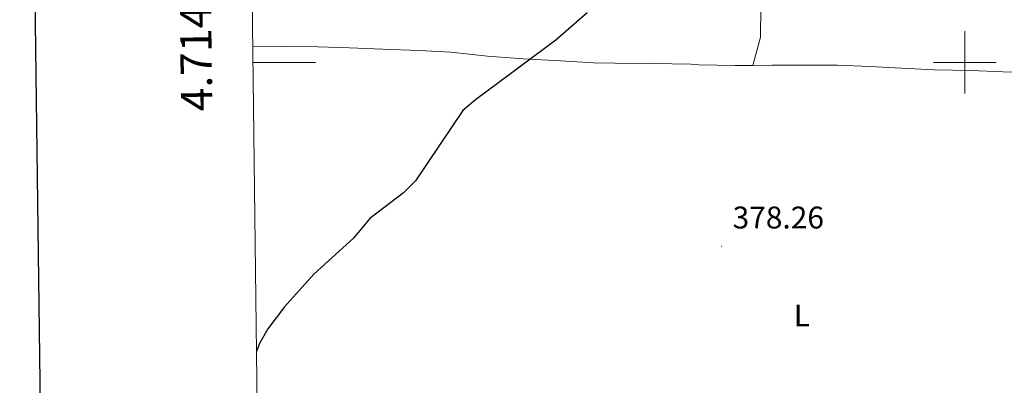
# Model space of a CAD drawing. Units: metres. Extents: x 582887 to 587379, y 4712339 to 4715364.
# Drawn here: x 583698 to 584013, y 4714397 to 4714514 of the extents above; entities that cross this region are included whole.
import ezdxf
from ezdxf.enums import TextEntityAlignment as Align

# ---------------------------------------------------------------- set-up
doc = ezdxf.new("R2010")
doc.units = ezdxf.units.M
doc.header["$MEASUREMENT"] = 0
for name, color, linetype, lineweight in [('Carátula', 7, 'Continuous', 5), ('Level 36', 19, 'Continuous', 40), ('Level 37', 92, 'Continuous', 0), ('Level 4', 36, 'Continuous', 30), ('Level 41', 39, 'Continuous', 0), ('Level 61', 19, 'Continuous', 0), ('Level 63', 7, 'Continuous', 0), ('Level 7', 1, 'Continuous', 0)]:
    doc.layers.add(name, color=color, linetype=linetype, lineweight=lineweight)
doc.styles.add('Arial', font='ARIAL.TTF', dxfattribs={"height": 0.2})

# ---------------------------------------------------------------- blocks, each defined once
blk = doc.blocks.new('5PATER')
at = {"layer": 'Carátula', "linetype": 'Continuous', "lineweight": 5}
h = blk.add_hatch(color=250, dxfattribs=at)
edge = h.paths.add_edge_path()
edge.add_ellipse((0, 0), major_axis=(-1.33, -1.34), ratio=0.999422, start_angle=0, end_angle=360)

msp = doc.modelspace()

# ---------------------------------------------------------------- linework, layer by layer
at = {"layer": 'Level 36', "color": 92, "linetype": 'Continuous', "lineweight": 0}
for points in [[(583932.33, 4714499.03, 379.53), (583934.76, 4714507.99, 379.48), (583934.75, 4714510.06, 379.48), (583934.99, 4714521.36, 379.27), (583935.36, 4714531.7, 378.96), (583935.73, 4714542.72, 378.44), (583936.11, 4714554.44, 378.23), (583936.34, 4714565.05, 378.02), (583936.52, 4714583.15, 378.14)], [(583772.65, 4714504.94, 375.17), (583781.4, 4714505.08, 375.09), (583793.39, 4714504.99, 375.09), (583803.59, 4714504.61, 375.2), (583814.2, 4714504.24, 375.3), (583825.78, 4714503.73, 375.3), (583835.84, 4714503.22, 375.4), (583847.56, 4714502.02, 375.72), (583859.14, 4714501.1, 376.14), (583870.85, 4714500.45, 376.45), (583881.46, 4714499.8, 376.87), (583888.22, 4714499.69, 377.6), (583900.21, 4714499.6, 378.12), (583912.61, 4714499.37, 378.85), (583915.09, 4714499.24, 378.85), (583926.53, 4714499.01, 379.38), (583932.33, 4714499.03, 379.53)], [(583932.33, 4714499.03, 379.53), (583938.38, 4714499.05, 379.69), (583949.13, 4714499.09, 380), (583959.32, 4714499.13, 380.11), (583969.66, 4714498.62, 380.42), (583979.72, 4714498.1, 380.52), (583990.33, 4714497.59, 380.52), (584001.91, 4714497.36, 380.52), (584012.25, 4714496.98, 380.84), (584023.41, 4714496.61, 381.05), (584035.54, 4714495.97, 381.36), (584047.39, 4714495.6, 381.57), (584059.24, 4714495.37, 382.3), (584071.23, 4714494.86, 382.3), (584082.53, 4714494.49, 383.35), (584092.73, 4714494.25, 383.66), (584103.07, 4714493.74, 383.97), (584115.33, 4714493.1, 384.7), (584127.6, 4714492.45, 385.54), (584137.94, 4714491.52, 386.38), (584144.16, 4714491.18, 387.32)]]:
    msp.add_polyline3d(points, dxfattribs=at)
at = {"layer": 'Level 4', "color": 36, "linetype": 'Continuous', "lineweight": 30}
msp.add_polyline3d([(583879.4, 4714515.84, 375), (583869.42, 4714507.11, 375), (583843.76, 4714488.05, 375), (583839.77, 4714484.59, 375), (583824.57, 4714462.09, 375), (583820.77, 4714458.34, 375), (583810.01, 4714450.08, 375), (583804.79, 4714443.78, 375), (583792.13, 4714432.32, 375), (583782.81, 4714421.91, 375), (583777.51, 4714414.84, 375), (583774.81, 4714410.19, 375), (583773.82, 4714407.65, 375)], dxfattribs=at)
at = {"layer": 'Level 61', "color": 19, "linetype": 'Continuous', "lineweight": 0}
msp.add_lwpolyline([(583793.88, 4712743.96), (583765.99, 4715057.21), (587185.07, 4715099.32), (587214.07, 4712786.06), (583793.88, 4712743.96)], close=True, dxfattribs=at)
at = {"layer": 'Level 63', "linetype": 'Continuous', "lineweight": 30}
msp.add_lwpolyline([(583695.43, 4715106.39), (583727.18, 4712691.6), (587281.85, 4712738.37), (587250.13, 4715150.15), (583695.43, 4715106.39)], dxfattribs=at)
at = {"layer": 'Level 63', "linetype": 'Continuous', "lineweight": 0}
for points in [[(584000.01, 4714490), (584000.01, 4714510)], [(583772.71, 4714500), (583792.71, 4714500)], [(583990.01, 4714500), (584010.01, 4714500)]]:
    msp.add_lwpolyline(points, dxfattribs=at)

# ---------------------------------------------------------------- block references
at = {"layer": 'Level 7', "color": 19, "linetype": 'Continuous', "lineweight": 0, "xscale": 0.09999983015004542, "yscale": 0.09999983015004542}
msp.add_blockref('5PATER', (583922.34, 4714441.22, 378.26), dxfattribs=at)

# ---------------------------------------------------------------- texts
at = {"layer": 'Level 37', "color": 92, "linetype": 'Continuous', "lineweight": 0, "style": 'Arial'}
msp.add_text('L', height=7, dxfattribs=at).set_placement((583947.942, 4714419.11, 378.8), align=Align.MIDDLE_CENTER)
at = {"layer": 'Level 41', "color": 19, "linetype": 'Continuous', "lineweight": 0, "style": 'Arial'}
msp.add_text('378.26', height=7, dxfattribs=at).set_placement((583925.84, 4714444.72, 378.26), align=Align.BOTTOM_LEFT)
at = {"layer": 'Level 63', "linetype": 'Continuous', "lineweight": 0, "style": 'Arial'}
msp.add_text('4.714.500', height=9.9999, rotation=90.69078, dxfattribs=at).set_placement((583762.532, 4714514.722), align=Align.BOTTOM_CENTER)

doc.saveas('drawing.dxf')
